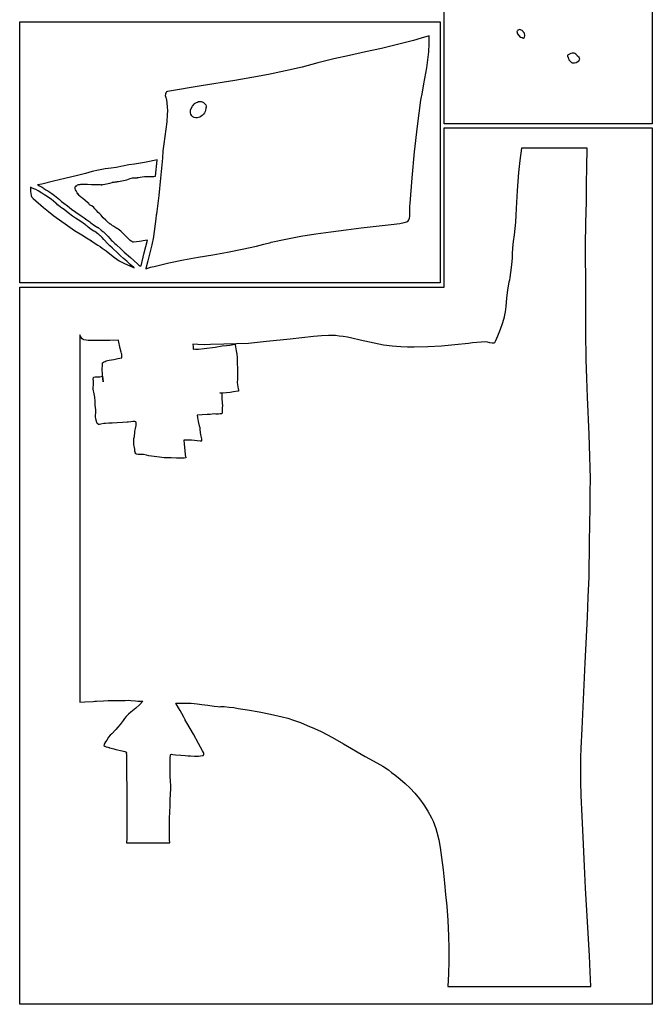
# Model space of a CAD drawing. Extents: x 2 to 598, y 382 to 3498.
# Drawn here: x 2 to 598, y 1202 to 2130 of the extents above; entities that cross this region are included whole.
import ezdxf

# ---------------------------------------------------------------- set-up
doc = ezdxf.new("R2010")
doc.units = 0

msp = doc.modelspace()

# ---------------------------------------------------------------- linework, layer by layer
at = {"layer": 'Calque 1'}
for p, q in [((402, 2031.98), (402, 2177.98)), ((598, 2177.98), (598, 2031.98)), ((1.99988, 2128), (398, 2128)), ((1.99988, 1882), (1.99988, 2128)), ((398, 2128), (398, 2031.98)), ((470.28845, 2118.9632), (470.285, 2118.96)), ((470.285, 2118.96), (471.1542, 2116.7239)), ((470.891, 2119.48), (470.28845, 2118.9632)), ((470.8915, 2119.477), (470.891, 2119.48)), ((471.45943, 2120.2025), (470.8915, 2119.477)), ((471.1542, 2116.7239), (473.51581, 2113.5696)), ((471.49663, 2120.2395), (471.45943, 2120.2025)), ((472.17049, 2120.3749), (471.49663, 2120.2395)), ((473.07948, 2120.6095), (472.17049, 2120.3749)), ((473.08, 2120.61), (473.07948, 2120.6095)), ((473.0807, 2120.6099), (473.08, 2120.61)), ((474.44341, 2120.1598), (473.0807, 2120.6099)), ((475.3679, 2119.9092), (474.44341, 2120.1598)), ((475.48004, 2119.8422), (475.3679, 2119.9092)), ((475.97303, 2119.111), (475.48004, 2119.8422)), ((476.36164, 2118.6624), (475.97303, 2119.111)), ((476.56007, 2118.4397), (476.36164, 2118.6624)), ((476.59467, 2118.3837), (476.56007, 2118.4397)), ((476.68097, 2118.2586), (476.59467, 2118.3837)), ((477.51967, 2117.3367), (476.68097, 2118.2586)), ((477.98631, 2114.909), (477.51967, 2117.3367)), ((372.943076, 2110.419043), (357.994609, 2106.486094)), ((380.370892, 2112.577419), (372.943076, 2110.419043)), ((387.76, 2114.89), (380.370892, 2112.577419)), ((387.447109, 2099.756563), (387.861475, 2107.323633)), ((387.761, 2114.89), (387.76, 2114.89)), ((387.861475, 2107.323633), (387.761, 2114.89)), ((387.761, 2114.89), (387.761, 2114.89)), ((473.51581, 2113.5696), (473.99486, 2113.4084)), ((473.99486, 2113.4084), (475.27075, 2113.0596)), ((475.27075, 2113.0596), (476.3482, 2112.7299)), ((476.3482, 2112.7299), (476.64172, 2112.6619)), ((476.64172, 2112.6619), (477.04842, 2112.7489)), ((477.04842, 2112.7489), (477.2944, 2113.0476)), ((477.2944, 2113.0476), (477.6675, 2113.4832)), ((477.6675, 2113.4832), (477.6778, 2113.6248)), ((477.6778, 2113.6248), (477.98631, 2114.909)), ((327.889375, 2099.60375), (312.825771, 2096.339121)), ((342.961182, 2102.933535), (327.889375, 2099.60375)), ((357.994609, 2106.486094), (342.961182, 2102.933535)), ((386.623221, 2092.184336), (387.447109, 2099.756563)), ((521.2161, 2098.1686), (518.1553, 2096.5124)), ((521.38405, 2098.1936), (521.2161, 2098.1686)), ((522.50749, 2098.3244), (521.38405, 2098.1936)), ((523.68417, 2098.4334), (522.50749, 2098.3244)), ((524.0366, 2098.4584), (523.68417, 2098.4334)), ((524.03708, 2098.4655), (524.0366, 2098.4584)), ((524.43499, 2098.3975), (524.03708, 2098.4655)), ((524.87269, 2098.2642), (524.43499, 2098.3975)), ((525.966542, 2097.592338), (524.87269, 2098.2642)), ((526.72012, 2096.9552), (525.966542, 2097.592338)), ((282.909502, 2089.374863), (268.15, 2085.36)), ((297.816953, 2092.982031), (282.909502, 2089.374863)), ((312.825771, 2096.339121), (297.816953, 2092.982031)), ((385.495125, 2084.6025), (386.623221, 2092.184336)), ((518.1553, 2096.5124), (518.15479, 2096.5118)), ((518.15479, 2096.5118), (518.19349, 2095.4292)), ((518.19349, 2095.4292), (518.22189, 2095.3932)), ((518.22189, 2095.3932), (518.223, 2095.4)), ((518.223, 2095.4), (518.57824, 2094.559475)), ((518.57824, 2094.559475), (518.69378, 2093.9726)), ((518.69378, 2093.9726), (518.987417, 2093.507738)), ((518.987417, 2093.507738), (519.24723, 2092.7629)), ((519.24723, 2092.7629), (519.35007, 2092.3221)), ((519.35007, 2092.3221), (520.34329, 2091.2426)), ((520.34329, 2091.2426), (520.63888, 2090.8478)), ((520.63888, 2090.8478), (521.20215, 2090.3708)), ((521.20215, 2090.3708), (521.878375, 2089.719875)), ((521.878375, 2089.719875), (521.98505, 2089.5491)), ((521.98505, 2089.5491), (522.63772, 2089.3461)), ((522.63772, 2089.3461), (524.70426, 2089.4141)), ((524.70426, 2089.4141), (525.91091, 2089.535)), ((525.91091, 2089.535), (526.00391, 2089.558)), ((526.00391, 2089.558), (526.34498, 2089.7849)), ((526.34498, 2089.7849), (528.90555, 2091.3574)), ((526.912855, 2096.538713), (526.72012, 2096.9552)), ((527.07049, 2096.3785), (526.912855, 2096.538713)), ((527.58157, 2095.748), (527.07049, 2096.3785)), ((528.95874, 2094.3398), (527.58157, 2095.748)), ((528.90555, 2091.3574), (528.98255, 2091.4602)), ((529.44657, 2093.3063), (528.95874, 2094.3398)), ((528.98255, 2091.4602), (528.99285, 2091.4982)), ((528.99285, 2091.4982), (529.38714, 2092.356)), ((529.38714, 2092.356), (529.71528, 2092.9218)), ((529.71528, 2092.9218), (529.44657, 2093.3063)), ((252.303232, 2081.693086), (236.492297, 2078.419063)), ((268.043, 2085.34), (252.303232, 2081.693086)), ((268.15, 2085.36), (268.043, 2085.34)), ((382.747578, 2069.392188), (385.495125, 2084.6025)), ((204.728125, 2072.685), (172.892891, 2067.528438)), ((220.627994, 2075.441758), (204.728125, 2072.685)), ((236.492297, 2078.419063), (220.627994, 2075.441758)), ((139.509, 2060.57375), (139.268, 2059.71)), ((139.88725, 2061.295), (139.509, 2060.57375)), ((140.421125, 2061.88125), (139.88725, 2061.295)), ((141.129, 2062.34), (140.421125, 2061.88125)), ((172.892891, 2067.528438), (141.129, 2062.34)), ((380.047, 2054.09), (381.33876, 2061.754805)), ((381.33876, 2061.754805), (382.747578, 2069.392188)), ((139.268, 2059.71), (139.175672, 2058.670625)), ((139.175672, 2058.670625), (139.266625, 2057.5825)), ((139.266625, 2057.5825), (139.523516, 2056.520625)), ((139.523516, 2056.520625), (139.929, 2055.56)), ((139.929, 2055.56), (140.159, 2054.9)), ((140.159, 2054.9), (140.686517, 2051.320779)), ((140.686517, 2051.320779), (140.999211, 2047.760293)), ((166.70425, 2050.87875), (167.263, 2051.24)), ((167.263, 2051.24), (168.51025, 2051.94875)), ((168.51025, 2051.94875), (169.426375, 2052.377656)), ((169.426375, 2052.377656), (170.581, 2052.74)), ((170.581, 2052.74), (171.605, 2052.87)), ((171.605, 2052.87), (172.903625, 2052.74125)), ((171.605, 2052.87), (171.605, 2052.87)), ((172.903625, 2052.74125), (173.915, 2052.44)), ((173.915, 2052.44), (175.2425, 2051.85)), ((175.2425, 2051.85), (175.921719, 2051.37125)), ((175.921719, 2051.37125), (176.564, 2050.72)), ((378.283896, 2041.943184), (380.047, 2054.08)), ((380.047, 2054.08), (380.047, 2054.09)), ((140.999211, 2047.760293), (141.121675, 2044.218059)), ((141.121675, 2044.218059), (141.0785, 2040.693594)), ((162.886, 2043.56), (162.974875, 2044.69625)), ((162.914125, 2042.32625), (162.886, 2043.56)), ((163.261, 2040.83), (162.914125, 2042.32625)), ((162.974875, 2044.69625), (163.465, 2046.14)), ((163.465, 2046.14), (164.897875, 2048.43375)), ((164.897875, 2048.43375), (166.27, 2050.39)), ((166.27, 2050.39), (166.70425, 2050.87875)), ((175.963203, 2042.112188), (175.099875, 2040.8675)), ((176.662, 2043.49), (175.963203, 2042.112188)), ((176.564, 2050.72), (177.231547, 2049.630781)), ((177.150375, 2044.8375), (176.662, 2043.49)), ((177.509, 2046.53), (177.150375, 2044.8375)), ((177.231547, 2049.630781), (177.537875, 2048.54625)), ((177.593516, 2047.501094), (177.509, 2046.53)), ((177.537875, 2048.54625), (177.593516, 2047.501094)), ((376.702047, 2029.789844), (378.283896, 2041.943184)), ((140.593602, 2033.696035), (139.74125, 2026.76375)), ((141.0785, 2040.693594), (140.593602, 2033.696035)), ((164.04775, 2039.507187), (163.261, 2040.83)), ((165.17275, 2038.5125), (164.04775, 2039.507187)), ((166.490875, 2037.851562), (165.17275, 2038.5125)), ((167.857, 2037.53), (166.490875, 2037.851562)), ((169.182547, 2037.499688), (167.857, 2037.53)), ((170.461125, 2037.6925), (169.182547, 2037.499688)), ((171.673141, 2038.106563), (170.461125, 2037.6925)), ((172.799, 2038.74), (171.673141, 2038.106563)), ((174.051859, 2039.746562), (172.799, 2038.74)), ((175.099875, 2040.8675), (174.051859, 2039.746562)), ((139.74125, 2026.76375), (137.721125, 2013.079531)), ((373.993375, 2005.44625), (376.702047, 2029.789844)), ((398, 2031.98), (398, 2027.98)), ((398, 2027.98), (398, 1882)), ((598, 2031.98), (402, 2031.98)), ((402, 2027.98), (598, 2027.98)), ((402, 1878), (402, 2027.98)), ((598, 2027.98), (598, 1201.98)), ((136.94682, 2006.319863), (136.592, 1999.61)), ((137.721125, 2013.079531), (136.94682, 2006.319863)), ((371.743516, 1981.074531), (373.993375, 2005.44625)), ((474.673, 2008.81), (473.210025, 1997.396812)), ((536.74199, 2008.8099), (474.673, 2008.81)), ((536.32179, 1991.0063), (536.74199, 2008.8099)), ((119.423, 1995.55), (110.295, 1993.93)), ((124.212, 1996.35), (119.423, 1995.55)), ((128.647, 1997.38), (124.212, 1996.35)), ((131.456, 1997.85), (128.647, 1997.38)), ((129.964, 1982.61), (131.429, 1997.56)), ((131.429, 1997.56), (131.456, 1997.85)), ((131.456, 1997.85), (131.456, 1997.85)), ((131.456, 1997.85), (131.456, 1997.85)), ((131.456, 1997.85), (131.456, 1997.85)), ((131.456, 1997.85), (131.456, 1997.85)), ((131.456, 1997.85), (131.456, 1997.85)), ((136.584, 1999.44), (134.75, 1980.5)), ((136.592, 1999.61), (136.584, 1999.44)), ((473.210025, 1997.396812), (471.9626, 1985.9597)), ((70.156287, 1986.7825), (64.0364, 1985.11)), ((76.2041, 1988.23), (70.156287, 1986.7825)), ((82.5531, 1989.3), (76.2041, 1988.23)), ((88.048825, 1989.96875), (82.5531, 1989.3)), ((93.0155, 1990.72), (88.048825, 1989.96875)), ((98.978625, 1991.93125), (93.0155, 1990.72)), ((104.803, 1993.09), (98.978625, 1991.93125)), ((110.295, 1993.93), (104.803, 1993.09)), ((536.147203, 1975.197325), (536.32179, 1991.0063)), ((33.735588, 1977.65625), (22.9102, 1975.09)), ((44.3926, 1980.35), (33.735588, 1977.65625)), ((56.6002, 1983.13), (44.3926, 1980.35)), ((64.0364, 1985.11), (56.6002, 1983.13)), ((89.069, 1976.66), (89.2845, 1976.72)), ((89.2845, 1976.72), (90.8813, 1976.97)), ((90.8813, 1976.97), (91.9561, 1977.18)), ((91.9561, 1977.18), (93.4108, 1977.25)), ((93.4108, 1977.25), (94.2635, 1977.42)), ((94.2635, 1977.42), (94.2909, 1977.43)), ((94.2909, 1977.43), (95.1792, 1977.6)), ((95.1792, 1977.6), (101.356, 1978.62)), ((101.356, 1978.62), (102.779328, 1979.050937)), ((102.779328, 1979.050937), (104.364375, 1979.675)), ((104.364375, 1979.675), (106.203484, 1980.321562)), ((106.203484, 1980.321562), (108.389, 1980.82)), ((108.389, 1980.82), (110.947375, 1981)), ((110.947375, 1981), (112.668, 1981.06)), ((112.667031, 1981.067344), (112.967, 1981.13375)), ((112.668, 1981.06), (112.667031, 1981.067344)), ((112.967, 1981.13375), (113.929, 1981.35)), ((113.929, 1981.35), (115.39, 1981.69)), ((115.39, 1981.69), (117.341625, 1982.0225)), ((117.341625, 1982.0225), (119.471, 1982.22)), ((119.471, 1982.22), (122.176375, 1982.18625)), ((122.176375, 1982.18625), (124.545, 1982.1)), ((124.545, 1982.1), (127.273, 1982.24)), ((127.273, 1982.24), (128.384, 1982.3)), ((128.384, 1982.3), (129.964, 1982.61)), ((134.75, 1980.49), (132.958, 1964.44)), ((134.75, 1980.5), (134.75, 1980.49)), ((369.775, 1956.7), (371.743516, 1981.074531)), ((471.9626, 1985.9597), (470.695538, 1969.034962)), ((12.1093, 1972.03), (12.315762, 1968.175)), ((12.1279, 1972.01), (12.1093, 1972.03)), ((12.1093, 1972.03), (12.1093, 1972.03)), ((12.6757, 1971.73), (12.1279, 1972.01)), ((12.315762, 1968.175), (12.7512, 1964.2)), ((13.0183, 1971.64), (12.6757, 1971.73)), ((13.8395, 1971.2), (13.0183, 1971.64)), ((16.2062, 1970.33), (13.8395, 1971.2)), ((17.0718, 1970.01), (16.2062, 1970.33)), ((19.3585, 1968.71), (17.0718, 1970.01)), ((22.9102, 1975.09), (18.7952, 1974.36)), ((18.7952, 1974.36), (19.0304, 1974.27)), ((19.0304, 1974.27), (19.1864, 1974.21)), ((19.1864, 1974.21), (20.75315, 1973.39875)), ((20.9042, 1967.85), (19.3585, 1968.71)), ((20.75315, 1973.39875), (22.0028, 1972.64)), ((21.3217, 1967.44), (20.9042, 1967.85)), ((22.7743, 1966.5), (21.3217, 1967.44)), ((22.0028, 1972.64), (23.1407, 1972)), ((23.1407, 1972), (24.0228, 1971.61)), ((24.0228, 1971.61), (24.3944, 1971.32)), ((24.3944, 1971.32), (24.815, 1970.86)), ((24.815, 1970.86), (24.8316, 1970.81)), ((24.8316, 1970.81), (26.633, 1969.73)), ((26.633, 1969.73), (28.5001, 1968.54)), ((28.5001, 1968.54), (29.5026, 1967.96)), ((29.5026, 1967.96), (32.1867, 1966.24)), ((54.114762, 1971.81875), (54.2623, 1972.12)), ((54.1977, 1970.85), (54.114762, 1971.81875)), ((54.603275, 1969.576094), (54.1977, 1970.85)), ((54.2623, 1972.12), (54.375, 1972.38)), ((54.375, 1972.38), (54.4794, 1972.57)), ((54.4794, 1972.57), (54.5879, 1972.74)), ((54.5879, 1972.74), (54.6768, 1972.86)), ((55.098025, 1968.54125), (54.603275, 1969.576094)), ((54.6768, 1972.86), (54.731, 1972.94)), ((54.723638, 1972.95875), (55.0039, 1973.24)), ((54.731, 1972.94), (54.723638, 1972.95875)), ((55.0039, 1973.24), (55.7381, 1973.844062)), ((56.2622, 1966.72), (55.098025, 1968.54125)), ((55.7381, 1973.844062), (56.568975, 1974.315)), ((56.568975, 1974.315), (57.533012, 1974.620937)), ((57.533012, 1974.620937), (58.6667, 1974.73)), ((58.6667, 1974.73), (58.8429, 1974.73)), ((58.8429, 1974.73), (59.0879, 1974.8)), ((59.0879, 1974.8), (59.6418, 1974.85)), ((59.6418, 1974.85), (60.0857, 1974.85)), ((60.0857, 1974.85), (64.4111, 1974.83)), ((64.4111, 1974.83), (65.689, 1974.87)), ((65.689, 1974.87), (65.8818, 1974.87)), ((65.8818, 1974.87), (69.5544, 1974.6)), ((69.5544, 1974.6), (69.7012, 1974.61)), ((69.7012, 1974.61), (70.6624, 1974.72)), ((70.6624, 1974.72), (73.4637, 1974.8)), ((73.4637, 1974.8), (77.7363, 1974.59)), ((77.7363, 1974.59), (78.7652, 1974.4)), ((78.7652, 1974.4), (78.9533, 1974.41)), ((78.897275, 1974.4325), (79.4846, 1974.5)), ((78.9533, 1974.41), (78.897275, 1974.4325)), ((79.4846, 1974.5), (80.1682, 1974.54)), ((80.1682, 1974.54), (80.655, 1974.67)), ((80.1682, 1974.54), (80.2447, 1974.53)), ((80.2447, 1974.53), (80.1682, 1974.54)), ((80.1682, 1974.54), (80.1682, 1974.54)), ((80.655, 1974.67), (83.6342, 1975.41)), ((83.6342, 1975.41), (86.8335, 1976.01)), ((86.8335, 1976.01), (89.069, 1976.66)), ((470.695538, 1969.034962), (469.7803, 1952.0863)), ((535.90999, 1958.4879), (536.147203, 1975.197325)), ((12.7512, 1964.2), (12.979602, 1963.505469)), ((12.979602, 1963.505469), (13.376462, 1962.82125)), ((13.376462, 1962.82125), (14.5898, 1961.6)), ((14.5898, 1961.6), (14.7433, 1961.48)), ((14.7433, 1961.48), (24.35805, 1953.125)), ((23.8683, 1965.88), (22.7743, 1966.5)), ((24.9194, 1965.21), (23.8683, 1965.88)), ((24.9328, 1965.19), (24.9194, 1965.21)), ((25.280875, 1964.91125), (24.9328, 1965.19)), ((25.2811, 1964.94), (25.280875, 1964.91125)), ((25.5793, 1964.76), (25.2811, 1964.94)), ((25.9369, 1964.56), (25.5793, 1964.76)), ((25.9436, 1964.56), (25.9369, 1964.56)), ((25.9886, 1964.54), (25.9436, 1964.56)), ((26.8619, 1964.03), (25.9886, 1964.54)), ((29.2411, 1962.51), (26.8619, 1964.03)), ((31.5433, 1960.82), (29.2411, 1962.51)), ((36.0133, 1957.12), (31.5433, 1960.82)), ((32.1867, 1966.24), (34.7307, 1964.38)), ((34.7307, 1964.38), (39.3914, 1960.51)), ((39.3914, 1960.51), (41.4776, 1958.67)), ((41.4776, 1958.67), (43.4681, 1957.04)), ((56.7257, 1965.97), (56.2622, 1966.72)), ((56.6343, 1966.41), (56.6286, 1966.29)), ((56.6286, 1966.29), (56.7257, 1965.97)), ((56.797, 1965.79), (56.6343, 1966.41)), ((57.0275, 1965.42), (56.797, 1965.79)), ((57.2384, 1965.18), (57.0275, 1965.42)), ((57.332475, 1965.085), (57.2384, 1965.18)), ((57.3293, 1965.09), (57.3097, 1965.11)), ((57.3097, 1965.11), (57.332475, 1965.085)), ((58.0822, 1964.25), (57.3293, 1965.09)), ((58.2858, 1963.9475), (58.0822, 1964.25)), ((58.9421, 1963.24), (58.2858, 1963.9475)), ((60.432375, 1962.1025), (58.9421, 1963.24)), ((61.6123, 1961.34), (60.432375, 1962.1025)), ((63.620812, 1959.69625), (61.6123, 1961.34)), ((65.8487, 1957.82), (63.620812, 1959.69625)), ((132.343, 1959.3), (131.099, 1949.12)), ((132.651, 1961.79), (132.343, 1959.3)), ((132.664, 1961.9), (132.651, 1961.79)), ((132.667, 1961.92), (132.664, 1961.9)), ((132.958, 1964.44), (132.667, 1961.92)), ((535.49714, 1938.261825), (535.90999, 1958.4879)), ((24.35805, 1953.125), (29.206356, 1949.09375)), ((29.206356, 1949.09375), (34.1891, 1945.28)), ((36.02, 1957.11), (36.0133, 1957.12)), ((36.5482, 1956.64), (36.02, 1957.11)), ((38.0814, 1955.28), (36.5482, 1956.64)), ((38.084, 1955.28), (38.0814, 1955.28)), ((40.4006, 1953.4), (38.084, 1955.28)), ((42.4481, 1951.96), (40.4006, 1953.4)), ((43.8392, 1950.98), (42.4481, 1951.96)), ((43.4681, 1957.04), (46.9615, 1954.59)), ((47.7103, 1947.94), (43.8392, 1950.98)), ((46.9615, 1954.59), (50.932825, 1951.47)), ((50.932825, 1951.47), (54.7987, 1948.5)), ((67.184, 1956.85), (65.8487, 1957.82)), ((67.389906, 1956.140469), (67.184, 1956.85)), ((67.809675, 1955.53875), (67.389906, 1956.140469)), ((68.404681, 1955.085156), (67.809675, 1955.53875)), ((69.1363, 1954.82), (68.404681, 1955.085156)), ((69.9714, 1954.69), (69.1363, 1954.82)), ((71.7093, 1953.01), (69.9714, 1954.69)), ((71.7104, 1953.01), (71.6318, 1953.11)), ((71.6318, 1953.11), (71.7093, 1953.01)), ((72.6824, 1951.82), (71.7104, 1953.01)), ((74.276612, 1950.06125), (72.6824, 1951.82)), ((75.9468, 1948.43), (74.276612, 1950.06125)), ((131.099, 1949.12), (131.06, 1948.82)), ((369.439375, 1951.56625), (369.469141, 1954.098906)), ((369.604, 1946.83), (369.439375, 1951.56625)), ((369.469141, 1954.098906), (369.775, 1956.7)), ((369.77, 1956.63), (369.806, 1956.89)), ((369.775, 1956.7), (369.77, 1956.63)), ((369.806, 1956.89), (369.775, 1956.7)), ((369.775, 1956.7), (369.775, 1956.7)), ((469.7803, 1952.0863), (469.5371, 1945.657912)), ((34.1891, 1945.28), (34.1938, 1945.28)), ((34.1938, 1945.28), (46.9971, 1935.97)), ((51.772, 1944.83), (47.7103, 1947.94)), ((51.7741, 1944.83), (51.772, 1944.83)), ((54.4804, 1942.99), (51.7741, 1944.83)), ((57.1764, 1941.28), (54.4804, 1942.99)), ((54.7987, 1948.5), (59.9596, 1945.12)), ((61.388, 1938.47), (57.1764, 1941.28)), ((59.9596, 1945.12), (62.669, 1943.37)), ((62.669, 1943.37), (65.3614, 1941.47)), ((65.3614, 1941.47), (67.984375, 1939.41125)), ((77.552413, 1947), (75.9468, 1948.43)), ((78.8014, 1945.78), (77.552413, 1947)), ((79.439212, 1944.78875), (78.8014, 1945.78)), ((80.7434, 1943.22), (79.439212, 1944.78875)), ((83.1918, 1941.15), (80.7434, 1943.22)), ((83.397, 1940.96), (83.1918, 1941.15)), ((83.5939, 1940.75), (83.397, 1940.96)), ((84.6439, 1939.55), (83.5939, 1940.75)), ((130.239, 1942.34), (128.066, 1925.75)), ((130.707, 1946.02), (130.239, 1942.34)), ((130.831, 1946.27), (130.707, 1946.02)), ((130.958, 1946.84), (130.831, 1946.27)), ((131.06, 1948.82), (130.863, 1947.26)), ((130.863, 1947.26), (130.958, 1946.84)), ((364.100469, 1938.799375), (367.777, 1939.84)), ((367.777, 1939.84), (368.696687, 1941.35125)), ((368.696687, 1941.35125), (369.256, 1943.005)), ((369.256, 1943.005), (369.532562, 1944.82375)), ((369.532562, 1944.82375), (369.604, 1946.83)), ((469.5371, 1945.657912), (469.2129, 1939.2344)), ((46.9971, 1935.97), (47.0028, 1935.97)), ((47.0028, 1935.97), (53.65055, 1931.35)), ((53.65055, 1931.35), (60.4831, 1927.09)), ((62.2391, 1937.87), (61.388, 1938.47)), ((63.563, 1936.83), (62.2391, 1937.87)), ((64.5842, 1936.04), (63.563, 1936.83)), ((64.5862, 1936.04), (64.5842, 1936.04)), ((65.4379, 1935.27), (64.5862, 1936.04)), ((65.4399, 1935.27), (65.4379, 1935.27)), ((66.5908, 1934.35), (65.4399, 1935.27)), ((69.4666, 1932.36), (66.5908, 1934.35)), ((67.984375, 1939.41125), (68.9095, 1938.59)), ((68.9095, 1938.59), (72.3816, 1936.11)), ((71.9956, 1930.78), (69.4666, 1932.36)), ((72.8472, 1930.25), (71.9956, 1930.78)), ((72.3816, 1936.11), (72.5227, 1936.02)), ((72.5227, 1936.02), (75.7148, 1934.02)), ((75.7148, 1934.02), (75.7809, 1933.98)), ((75.7809, 1933.98), (78.7606, 1931.7)), ((78.7606, 1931.7), (80.4649, 1930.35)), ((80.4649, 1930.35), (81.0441, 1929.9)), ((85.276862, 1938.97625), (84.6439, 1939.55)), ((85.7545, 1938.65), (85.276862, 1938.97625)), ((86.252387, 1938.29625), (85.7545, 1938.65)), ((86.384233, 1938.204219), (86.252387, 1938.29625)), ((86.6753, 1937.97), (86.3353, 1938.25)), ((86.3353, 1938.25), (86.384233, 1938.204219)), ((86.7234, 1937.9), (86.6753, 1937.97)), ((86.9322, 1937.69), (86.7234, 1937.9)), ((87.3445, 1937.38), (86.9322, 1937.69)), ((87.5497, 1937.26), (87.3445, 1937.38)), ((87.7399, 1937.14), (87.5497, 1937.26)), ((88.1734, 1936.86), (87.7399, 1937.14)), ((88.7331, 1936.46), (88.1734, 1936.86)), ((89.435762, 1935.66625), (88.7331, 1936.46)), ((90.4343, 1935.24), (89.435762, 1935.66625)), ((90.6482, 1935.09), (90.4343, 1935.24)), ((93.5225, 1933.35), (90.6482, 1935.09)), ((93.9152, 1933.11), (93.5225, 1933.35)), ((93.9152, 1933.11), (93.8196, 1933.2)), ((93.8196, 1933.2), (93.9152, 1933.11)), ((94.6149, 1932.53), (93.9152, 1933.11)), ((93.9152, 1933.11), (93.9152, 1933.11)), ((97.3191, 1930.53), (94.6149, 1932.53)), ((98.7842, 1929.23), (97.3191, 1930.53)), ((295.2525, 1930.19875), (309.45384, 1932.010879)), ((309.45384, 1932.010879), (323.664344, 1933.681094)), ((323.664344, 1933.681094), (352.052, 1936.87)), ((352.052, 1936.87), (360.20775, 1938.04)), ((360.20775, 1938.04), (364.100469, 1938.799375)), ((468.607603, 1933.167256), (467.811375, 1927.117175)), ((469.2129, 1939.2344), (468.607603, 1933.167256)), ((535.14519, 1917.324), (535.49714, 1938.261825)), ((60.4831, 1927.09), (60.4976, 1927.08)), ((60.4976, 1927.08), (65.022075, 1924.38125)), ((65.022075, 1924.38125), (69.5074, 1921.45)), ((69.5074, 1921.45), (69.4774, 1921.47)), ((69.4774, 1921.47), (75.5763, 1917.58)), ((75.567, 1928.15), (72.8472, 1930.25)), ((76.4816, 1927.43), (75.567, 1928.15)), ((77.2521, 1926.82), (76.4816, 1927.43)), ((77.2547, 1926.82), (77.2521, 1926.82)), ((77.8154, 1926.38), (77.2547, 1926.82)), ((78.021363, 1926.21), (77.8154, 1926.38)), ((77.9792, 1926.25), (77.9766, 1926.25)), ((77.9766, 1926.25), (78.021363, 1926.21)), ((79.716194, 1924.559531), (77.9792, 1926.25)), ((81.3966, 1922.70875), (79.716194, 1924.559531)), ((81.0441, 1929.9), (81.3924, 1929.61)), ((81.3924, 1929.61), (83.425712, 1927.65125)), ((84.9871, 1918.77), (81.3966, 1922.70875)), ((83.425712, 1927.65125), (85.2398, 1925.67)), ((85.2398, 1925.67), (88.6323, 1921.91)), ((88.6323, 1921.91), (89.5067, 1921.14)), ((89.5067, 1921.14), (90.4999, 1920.27)), ((100.083, 1927.83), (98.7842, 1929.23)), ((100.722, 1927.3), (100.083, 1927.83)), ((100.722, 1927.3), (100.727, 1927.31)), ((100.727, 1927.31), (100.722, 1927.3)), ((101.012, 1926.94), (100.722, 1927.3)), ((100.722, 1927.3), (100.722, 1927.3)), ((101.136, 1926.81), (101.012, 1926.94)), ((101.836, 1926.08), (101.136, 1926.81)), ((103.681, 1924.41), (101.836, 1926.08)), ((104.267, 1923.64125), (103.681, 1924.41)), ((105.456, 1922.4), (104.267, 1923.64125)), ((106.014, 1922.02), (105.456, 1922.4)), ((106.99, 1921.22), (106.014, 1922.02)), ((107.692125, 1920.7875), (106.99, 1921.22)), ((120.056, 1921.89), (114.965625, 1920.91)), ((119.390375, 1910.22), (122.272, 1922.23)), ((122.272, 1922.23), (120.056, 1921.89)), ((128.011, 1925.46), (126.415047, 1917.84125)), ((128.051, 1925.65), (128.011, 1925.46)), ((128.066, 1925.75), (128.051, 1925.65)), ((238.843, 1920.16), (252.855574, 1923.225332)), ((252.855574, 1923.225332), (266.938156, 1925.874531)), ((266.938156, 1925.874531), (281.075535, 1928.176152)), ((281.075535, 1928.176152), (295.2525, 1930.19875)), ((467.006634, 1921.067281), (466.3758, 1915.0007)), ((467.811375, 1927.117175), (467.006634, 1921.067281)), ((75.5763, 1917.58), (75.5938, 1917.57)), ((75.5938, 1917.57), (77.762963, 1916.1225)), ((77.762963, 1916.1225), (79.8344, 1914.54)), ((79.8344, 1914.54), (83.3515, 1912.01875)), ((83.3515, 1912.01875), (87.0159, 1909.22)), ((84.9891, 1918.77), (84.9871, 1918.77)), ((85.0026, 1918.76), (84.9891, 1918.77)), ((86.9797, 1917), (85.0026, 1918.76)), ((87.0055, 1916.98), (86.9797, 1917)), ((89.1336, 1914.94), (87.0055, 1916.98)), ((89.2266, 1914.85), (89.1336, 1914.94)), ((89.7403, 1914.37), (89.2266, 1914.85)), ((93.8522, 1910.47), (89.7403, 1914.37)), ((90.4999, 1920.27), (91.6611, 1919.15)), ((91.6611, 1919.15), (92.7742, 1918.09)), ((92.7742, 1918.09), (97.4426, 1913.66)), ((97.4426, 1913.66), (100.365, 1910.74)), ((107.81, 1920.79), (107.692125, 1920.7875)), ((108.625, 1920.47), (107.81, 1920.79)), ((109.183, 1920.41), (108.625, 1920.47)), ((112.140641, 1920.509063), (109.183, 1920.41)), ((114.965625, 1920.91), (112.140641, 1920.509063)), ((126.415047, 1917.84125), (124.550875, 1910.305)), ((197.858932, 1910.950176), (211.610359, 1913.607344)), ((211.610359, 1913.607344), (225.245701, 1916.614902)), ((225.245701, 1916.614902), (232.007978, 1918.299187)), ((232.007978, 1918.299187), (238.727, 1920.13)), ((238.727, 1920.13), (238.843, 1920.16)), ((466.3758, 1915.0007), (465.960794, 1908.853508)), ((535.23319, 1874.7829), (535.14519, 1917.324)), ((87.0159, 1909.22), (91.361037, 1905.76)), ((91.361037, 1905.76), (93.548733, 1904.205312)), ((93.548733, 1904.205312), (95.7973, 1902.84)), ((93.8542, 1910.47), (93.8522, 1910.47)), ((96.8726, 1907.46), (93.8542, 1910.47)), ((95.7973, 1902.84), (95.8174, 1902.83)), ((95.8174, 1902.83), (100.639162, 1900.3325)), ((99.9071, 1904.81), (96.8726, 1907.46)), ((102.874, 1902.32), (99.9071, 1904.81)), ((100.365, 1910.74), (106.249, 1905.71)), ((106.249, 1905.71), (112.953, 1899.77)), ((116.418, 1898.12), (119.390375, 1910.22)), ((122.639266, 1902.85875), (120.901, 1895.51)), ((124.550875, 1910.305), (122.639266, 1902.85875)), ((142.451502, 1900.682441), (156.287703, 1903.509531)), ((156.287703, 1903.509531), (170.159646, 1906.058418)), ((170.159646, 1906.058418), (184.029375, 1908.48625)), ((184.029375, 1908.48625), (197.858932, 1910.950176)), ((465.81935, 1905.486762), (465.596231, 1902.202461)), ((465.960794, 1908.853508), (465.81935, 1905.486762)), ((100.639162, 1900.3325), (105.656, 1897.94)), ((102.877, 1902.32), (102.874, 1902.32)), ((106.188, 1899.35), (102.877, 1902.32)), ((105.656, 1897.94), (105.662, 1897.94)), ((105.662, 1897.94), (109.853, 1896.17)), ((109.657, 1896.32), (106.188, 1899.35)), ((109.853, 1896.17), (109.657, 1896.32)), ((112.953, 1899.77), (112.996766, 1899.740156)), ((112.996766, 1899.740156), (113.330125, 1899.47875)), ((113.330125, 1899.47875), (114.368, 1898.67)), ((114.368, 1898.67), (115.157, 1898.09)), ((115.157, 1898.09), (116.418, 1898.12)), ((120.813, 1895.11), (122.576, 1895.68)), ((120.901, 1895.5), (120.813, 1895.11)), ((120.901, 1895.51), (120.901, 1895.5)), ((122.576, 1895.68), (125.314875, 1896.73375)), ((125.314875, 1896.73375), (126.915828, 1897.174844)), ((126.915828, 1897.174844), (128.689, 1897.42)), ((128.689, 1897.42), (142.451502, 1900.682441)), ((464.9362, 1896.3026), (463.757531, 1887.016917)), ((465.596231, 1902.202461), (464.9362, 1896.3026)), ((463.316225, 1884.412262), (462.866481, 1882.555677)), ((463.757531, 1887.016917), (463.316225, 1884.412262)), ((398, 1882), (1.99988, 1882)), ((1.99988, 1201.98), (1.99988, 1878)), ((1.99988, 1878), (402, 1878)), ((461.6625, 1875.5142), (460.633412, 1867.65045)), ((462.866481, 1882.555677), (461.6625, 1875.5142)), ((535.222003, 1855.060575), (535.23319, 1874.7829)), ((460.633412, 1867.65045), (459.8729, 1859.7198)), ((459.8729, 1859.7198), (459.3933, 1854.7258)), ((458.310737, 1849.523588), (456.8183, 1844.39)), ((458.889045, 1851.919977), (458.310737, 1849.523588)), ((459.3933, 1854.7258), (458.889045, 1851.919977)), ((535.29219, 1835.3393), (535.222003, 1855.060575)), ((454.73605, 1837.95365), (452.2362, 1831.6538)), ((456.8183, 1844.39), (454.73605, 1837.95365)), ((58.5495, 1832.8733), (58.5485, 1486.8493)), ((59.575862, 1831.18255), (58.5495, 1832.8733)), ((60.9773, 1829.1366), (59.575862, 1831.18255)), ((61.689811, 1828.624024), (60.9773, 1829.1366)), ((62.549539, 1828.253305), (61.689811, 1828.624024)), ((64.535862, 1827.844337), (62.549539, 1828.253305)), ((256.6867, 1828.982575), (234.4562, 1826.5439)), ((278.9289, 1831.3053), (256.6867, 1828.982575)), ((286.493644, 1831.985831), (278.9289, 1831.3053)), ((292.96845, 1832.3424), (286.493644, 1831.985831)), ((296.129599, 1832.341437), (292.96845, 1832.3424)), ((299.417231, 1832.190169), (296.129599, 1832.341437)), ((302.964335, 1831.865491), (299.417231, 1832.190169)), ((306.9039, 1831.3443), (302.964335, 1831.865491)), ((310.912286, 1830.631197), (306.9039, 1831.3443)), ((314.891712, 1829.763125), (310.912286, 1830.631197)), ((322.8337, 1827.9373), (314.891712, 1829.763125)), ((452.2362, 1831.6538), (450.228, 1827.1632)), ((535.82189, 1809.6603), (535.29219, 1835.3393)), ((66.586705, 1827.723502), (64.535862, 1827.844337)), ((68.3525, 1827.7046), (66.586705, 1827.723502)), ((76.6011, 1827.7046), (68.3525, 1827.7046)), ((80.89955, 1827.512462), (76.6011, 1827.7046)), ((86.77, 1827.5496), (80.89955, 1827.512462)), ((94.9054, 1827.8715), (86.77, 1827.5496)), ((94.9584, 1827.6664), (94.9054, 1827.8715)), ((96.6115, 1820.2172), (94.9584, 1827.6664)), ((97.705, 1816.6639), (96.6115, 1820.2172)), ((169.8647, 1823.8339), (165.1415, 1824.16)), ((165.1415, 1824.16), (165.4505, 1821.5271)), ((165.5275, 1820.1246), (165.442375, 1819.80785)), ((165.442375, 1819.80785), (165.4765, 1819.5634)), ((165.4505, 1821.5271), (165.5275, 1820.1246)), ((165.4765, 1819.5634), (165.821337, 1819.543925)), ((165.821337, 1819.543925), (166.1886, 1819.6254)), ((166.1886, 1819.6254), (167.4856, 1819.5634)), ((167.4856, 1819.5634), (169.022312, 1819.439787)), ((169.022312, 1819.439787), (170.563, 1819.4073)), ((176.493572, 1823.676209), (169.8647, 1823.8339)), ((170.563, 1819.4073), (175.8273, 1819.9685)), ((175.8273, 1819.9685), (186.0504, 1821.4026)), ((181.7647, 1823.708925), (176.493572, 1823.676209)), ((194.3919, 1824.1052), (181.7647, 1823.708925)), ((186.0504, 1821.4026), (192.7384, 1822.5555)), ((192.7384, 1822.5555), (196.7567, 1822.8986)), ((206.123087, 1824.4416), (194.3919, 1824.1052)), ((196.7567, 1822.8986), (199.972337, 1823.357375)), ((199.972337, 1823.357375), (203.1651, 1823.9585)), ((203.1651, 1823.9585), (204.15155, 1824.194175)), ((204.15155, 1824.194175), (204.678169, 1824.148091)), ((204.678169, 1824.148091), (205.0219, 1823.7709)), ((205.0219, 1823.7709), (205.4032, 1821.8077)), ((205.4032, 1821.8077), (206.0642, 1817.9423)), ((217.5668, 1824.9181), (206.123087, 1824.4416)), ((226.017125, 1825.668337), (217.5668, 1824.9181)), ((234.4562, 1826.5439), (226.017125, 1825.668337)), ((344.743, 1823.3696), (322.8337, 1827.9373)), ((352.930025, 1822.3031), (344.743, 1823.3696)), ((361.1523, 1821.5495), (352.930025, 1822.3031)), ((367.4329, 1821.317625), (361.1523, 1821.5495)), ((373.7216, 1821.3175), (367.4329, 1821.317625)), ((386.496917, 1821.628314), (373.7216, 1821.3175)), ((399.255462, 1822.404062), (386.496917, 1821.628314)), ((411.990852, 1823.52693), (399.255462, 1822.404062)), ((424.6967, 1824.8791), (411.990852, 1823.52693)), ((428.709225, 1825.409187), (424.6967, 1824.8791)), ((432.7273, 1825.8852), (428.709225, 1825.409187)), ((436.869587, 1826.18715), (432.7273, 1825.8852)), ((441.0193, 1826.2728), (436.869587, 1826.18715)), ((442.63153, 1826.033762), (441.0193, 1826.2728)), ((444.893512, 1825.559), (442.63153, 1826.033762)), ((447.149664, 1825.150837), (444.893512, 1825.559)), ((448.7444, 1825.1116), (447.149664, 1825.150837)), ((449.282156, 1825.446675), (448.7444, 1825.1116)), ((449.705275, 1826.035625), (449.282156, 1825.446675)), ((450.228, 1827.1632), (449.705275, 1826.035625)), ((86.2354, 1808.9962), (90.5586, 1809.8065)), ((90.5586, 1809.8065), (94.334112, 1810.5708)), ((94.334112, 1810.5708), (98.137, 1811.1464)), ((97.9592, 1815.4795), (97.705, 1816.6639)), ((98.199937, 1814.800212), (97.9592, 1815.4795)), ((98.137, 1811.1464), (98.295212, 1812.626012)), ((98.3659, 1814.1075), (98.199937, 1814.800212)), ((98.295212, 1812.626012), (98.3659, 1814.1075)), ((206.0642, 1817.9423), (206.49605, 1814.8346)), ((206.49605, 1814.8346), (206.8016, 1811.7086)), ((206.8016, 1811.7086), (206.8786, 1806.5347)), ((536.371228, 1791.965611), (535.82189, 1809.6603)), ((79.7758, 1800.7672), (79.9541, 1804.352)), ((79.9283, 1795.6244), (79.7758, 1800.7672)), ((79.9541, 1804.352), (79.958112, 1805.49385)), ((79.958112, 1805.49385), (80.1572, 1806.6273)), ((80.1572, 1806.6273), (80.82195, 1807.104962)), ((80.82195, 1807.104962), (81.5308, 1807.4066)), ((81.5308, 1807.4066), (82.4454, 1807.939612)), ((82.4454, 1807.939612), (83.387, 1808.404)), ((83.387, 1808.404), (84.801, 1808.754137)), ((84.801, 1808.754137), (86.2354, 1808.9962)), ((206.8786, 1806.5347), (206.97055, 1804.574775)), ((206.97055, 1804.574775), (207.1582, 1802.9189)), ((207.1582, 1802.9189), (207.342962, 1799.447037)), ((71.334187, 1791.330487), (71.4094, 1792.8504)), ((71.4344, 1789.7643), (71.334187, 1791.330487)), ((71.4094, 1792.8504), (71.969972, 1793.127827)), ((71.969972, 1793.127827), (72.968225, 1793.272212)), ((72.968225, 1793.272212), (74.6898, 1793.3491)), ((74.6898, 1793.3491), (77.5129, 1793.4736)), ((77.5129, 1793.4736), (80.0766, 1794.1366)), ((80.278187, 1792.120762), (79.9283, 1795.6244)), ((80.0766, 1794.1366), (80.7933, 1788.6424)), ((80.7933, 1788.6424), (80.278187, 1792.120762)), ((207.3364, 1795.9679), (207.050087, 1790.842212)), ((207.342962, 1799.447037), (207.3364, 1795.9679)), ((537.04619, 1774.275262), (536.371228, 1791.965611)), ((71.1491, 1783.659812), (71.3834, 1785.5568)), ((71.1803, 1781.7539), (71.1491, 1783.659812)), ((71.3834, 1785.5568), (71.5151, 1787.657737)), ((71.5151, 1787.657737), (71.4344, 1789.7643)), ((207.050087, 1790.842212), (206.998408, 1788.282083)), ((206.998408, 1788.282083), (207.1582, 1785.7133)), ((207.1582, 1785.7133), (207.8702, 1781.9729)), ((207.8702, 1781.9729), (208.073512, 1781.320425)), ((72.1466, 1777.3904), (71.1803, 1781.7539)), ((72.5533, 1775.8633), (72.1466, 1777.3904)), ((72.6805, 1774.0862), (72.5533, 1775.8633)), ((73.0618, 1770.4709), (72.6805, 1774.0862)), ((193.7661, 1778.143337), (190.6283, 1778.2016)), ((190.6283, 1778.2016), (192.4168, 1778.1686)), ((192.393987, 1774.868925), (192.3835, 1772.8092)), ((192.3835, 1772.8092), (192.7137, 1768.8818)), ((192.4848, 1776.9237), (192.393987, 1774.868925)), ((192.4168, 1778.1686), (192.4848, 1776.9237)), ((196.9096, 1778.2326), (193.7661, 1778.143337)), ((200.14955, 1778.622437), (196.9096, 1778.2326)), ((203.3691, 1779.1679), (200.14955, 1778.622437)), ((207.4381, 1779.8227), (203.3691, 1779.1679)), ((207.836275, 1779.858912), (207.4381, 1779.8227)), ((208.1755, 1780.0092), (207.836275, 1779.858912)), ((208.073512, 1781.320425), (208.1245, 1780.633)), ((208.1245, 1780.633), (208.202387, 1780.301187)), ((208.202387, 1780.301187), (208.1755, 1780.0092)), ((538.46879, 1738.9023), (537.04619, 1774.275262)), ((73.084437, 1768.507987), (73.0618, 1770.4709)), ((73.0878, 1766.5435), (73.084437, 1768.507987)), ((73.416787, 1764.476762), (73.0878, 1766.5435)), ((73.8252, 1762.429), (73.416787, 1764.476762)), ((192.6884, 1764.5493), (192.61865, 1762.895537)), ((192.9427, 1766.1393), (192.6884, 1764.5493)), ((192.7137, 1768.8818), (192.9427, 1766.1393)), ((73.3417, 1756.5069), (73.7231, 1759.686)), ((73.506112, 1755.269112), (73.3417, 1756.5069)), ((73.8755, 1754.0755), (73.506112, 1755.269112)), ((73.7231, 1759.686), (73.8502, 1760.6524)), ((73.8502, 1760.6524), (73.8252, 1762.429)), ((74.1809, 1752.642), (73.8755, 1754.0755)), ((178.5485, 1757.8474), (169.255, 1757.2888)), ((169.255, 1757.2888), (169.3935, 1755.0734)), ((169.3935, 1755.0734), (169.717477, 1753.097075)), ((181.2951, 1757.8794), (178.5485, 1757.8474)), ((183.444475, 1758.143675), (181.2951, 1757.8794)), ((185.5931, 1758.3781), (183.444475, 1758.143675)), ((186.678887, 1758.2981), (185.5931, 1758.3781)), ((187.7547, 1758.129), (186.678887, 1758.2981)), ((189.309187, 1758.186725), (187.7547, 1758.129)), ((190.8573, 1758.409), (189.309187, 1758.186725)), ((191.553825, 1758.4332), (190.8573, 1758.409)), ((192.2304, 1758.5651), (191.553825, 1758.4332)), ((192.4087, 1758.7522), (192.2304, 1758.5651)), ((192.750825, 1759.065875), (192.4087, 1758.7522)), ((192.61865, 1762.895537), (192.7394, 1761.2456)), ((192.7394, 1761.2456), (192.791975, 1760.484213)), ((192.791975, 1760.484213), (192.7394, 1759.7805)), ((192.7394, 1759.7805), (192.750825, 1759.065875)), ((74.616625, 1750.4305), (74.1809, 1752.642)), ((75.035816, 1749.431081), (74.616625, 1750.4305)), ((75.8082, 1748.7146), (75.035816, 1749.431081)), ((76.391259, 1748.518281), (75.8082, 1748.7146)), ((77.0468, 1748.467872), (76.391259, 1748.518281)), ((78.478675, 1748.674125), (77.0468, 1748.467872)), ((81.149, 1749.4003), (78.478675, 1748.674125)), ((82.7256, 1749.5249), (81.149, 1749.4003)), ((85.852512, 1749.63365), (82.7256, 1749.5249)), ((88.9816, 1749.6809), (85.852512, 1749.63365)), ((93.841712, 1750.038125), (88.9816, 1749.6809)), ((98.6962, 1750.4912), (93.841712, 1750.038125)), ((103.1466, 1750.7403), (98.6962, 1750.4912)), ((104.2142, 1750.7093), (103.1466, 1750.7403)), ((106.6048, 1750.9274), (104.2142, 1750.7093)), ((108.457237, 1751.208012), (106.6048, 1750.9274)), ((109.394898, 1751.317367), (108.457237, 1751.208012)), ((110.3177, 1751.3015), (109.394898, 1751.317367)), ((111.2841, 1750.9899), (110.3177, 1751.3015)), ((110.6485, 1743.2911), (111.081, 1744.7562)), ((111.081, 1744.7562), (111.6335, 1747.401575)), ((111.513, 1750.9589), (111.2841, 1750.9899)), ((111.6913, 1750.0861), (111.513, 1750.9589)), ((111.6335, 1747.401575), (111.757237, 1748.784037)), ((111.757237, 1748.784037), (111.6913, 1750.0861)), ((169.717477, 1753.097075), (170.173837, 1751.16965)), ((170.173837, 1751.16965), (171.2244, 1747.3436)), ((171.2244, 1747.3436), (171.562595, 1745.671155)), ((171.562595, 1745.671155), (171.758262, 1743.994087)), ((109.615298, 1735.176623), (109.8346, 1736.3091)), ((109.8346, 1736.3091), (110.14, 1737.0884)), ((110.14, 1737.0884), (110.295012, 1738.514837)), ((110.295012, 1738.514837), (110.3436, 1739.9559)), ((110.3436, 1739.9559), (110.430087, 1741.632575)), ((110.430087, 1741.632575), (110.6485, 1743.2911)), ((171.758262, 1743.994087), (172.0636, 1740.6112)), ((172.0636, 1740.6112), (172.6233, 1737.4631)), ((172.6233, 1737.4631), (173.2589, 1735.0627)), ((539.217115, 1718.328987), (538.46879, 1738.9023)), ((109.49025, 1730.653675), (109.5297, 1731.7275)), ((109.5297, 1729.5767), (109.49025, 1730.653675)), ((109.529562, 1734.029437), (109.615298, 1735.176623)), ((109.5297, 1731.7275), (109.529562, 1734.029437)), ((109.7839, 1728.0182), (109.5297, 1729.5767)), ((110.242787, 1726.694087), (109.7839, 1728.0182)), ((110.572, 1725.2127), (110.242787, 1726.694087)), ((160.245712, 1733.678025), (156.5609, 1733.6292)), ((156.5609, 1733.6292), (157.0343, 1730.0444)), ((157.0343, 1730.0444), (157.4921, 1723.9352)), ((163.9264, 1733.6292), (160.245712, 1733.678025)), ((166.673, 1733.3486), (163.9264, 1733.6292)), ((169.348237, 1733.153962), (166.673, 1733.3486)), ((172.0132, 1732.8499), (169.348237, 1733.153962)), ((172.547, 1732.6629), (172.0132, 1732.8499)), ((173.5134, 1732.6629), (172.547, 1732.6629)), ((173.2589, 1735.0627), (173.3099, 1733.9408)), ((173.3099, 1733.9408), (173.3609, 1732.9125)), ((173.3609, 1732.9125), (173.5134, 1732.6629)), ((110.602537, 1723.227775), (110.572, 1725.2127)), ((110.691827, 1722.268631), (110.602537, 1723.227775)), ((110.9792, 1721.3168), (110.691827, 1722.268631)), ((111.051025, 1721.0192), (110.9792, 1721.3168)), ((111.2334, 1720.7555), (111.051025, 1721.0192)), ((111.6148, 1720.6625), (111.2334, 1720.7555)), ((111.780089, 1720.548697), (111.6148, 1720.6625)), ((111.623955, 1720.529216), (111.663312, 1720.539275)), ((112.0215, 1720.4135), (111.623955, 1720.529216)), ((111.663312, 1720.539275), (111.780089, 1720.548697)), ((113.755512, 1720.18885), (112.0215, 1720.4135)), ((115.5055, 1720.1949), (113.755512, 1720.18885)), ((118.568762, 1720.070437), (115.5055, 1720.1949)), ((121.609, 1719.6342), (118.568762, 1720.070437)), ((123.7707, 1719.073), (121.609, 1719.6342)), ((128.6024, 1718.2312), (123.7707, 1719.073)), ((133.5871, 1717.6705), (128.6024, 1718.2312)), ((135.847475, 1717.308862), (133.5871, 1717.6705)), ((138.114, 1717.0157), (135.847475, 1717.308862)), ((141.443912, 1716.9869), (138.114, 1717.0157)), ((144.7766, 1717.0157), (141.443912, 1716.9869)), ((149.7613, 1716.7977), (144.7766, 1717.0157)), ((158.5091, 1716.9848), (156.9325, 1716.7667)), ((157.4921, 1723.9352), (157.9753, 1719.7587)), ((157.9753, 1719.7587), (158.5091, 1716.9848)), ((539.513184, 1707.635667), (539.217115, 1718.328987)), ((153.347612, 1716.758575), (149.7613, 1716.7977)), ((156.9325, 1716.7667), (153.347612, 1716.758575)), ((539.64549, 1697.7808), (539.513184, 1707.635667)), ((539.53414, 1684.1667), (539.64549, 1697.7808)), ((539.32199, 1670.5535), (539.53414, 1684.1667)), ((538.96219, 1637.773287), (539.32199, 1670.5535)), ((538.38039, 1604.9999), (538.96219, 1637.773287)), ((537.674528, 1585.854262), (538.38039, 1604.9999)), ((536.85129, 1566.718), (537.674528, 1585.854262)), ((534.88039, 1523.919), (536.85129, 1566.718)), ((532.02729, 1461.5916), (534.88039, 1523.919)), ((58.5485, 1486.8493), (58.5489, 1486.85)), ((58.5489, 1486.85), (63.3347, 1486.918)), ((63.3347, 1486.918), (71.112, 1487.3913)), ((71.112, 1487.3913), (72.796388, 1487.5999)), ((72.796388, 1487.5999), (74.2932, 1487.735)), ((74.2932, 1487.735), (80.9316, 1487.9934)), ((80.9316, 1487.9934), (85.3701, 1488.2946)), ((85.3701, 1488.2946), (90.61475, 1488.3164)), ((90.61475, 1488.3164), (95.8573, 1488.2086)), ((95.8573, 1488.2086), (101.353975, 1488.42035)), ((101.353975, 1488.42035), (104.100934, 1488.51685)), ((104.100934, 1488.51685), (106.855, 1488.4236)), ((106.855, 1488.4236), (111.088188, 1487.915325)), ((111.088188, 1487.915325), (113.20142, 1487.689875)), ((113.20142, 1487.689875), (115.3393, 1487.6061)), ((117.9686, 1487.6811), (114.741425, 1484.274412)), ((115.3393, 1487.6061), (117.9686, 1487.6811)), ((149.53295, 1485.185038), (149.1489, 1485.9272)), ((149.1489, 1485.9272), (151.357083, 1485.793691)), ((151.7167, 1481.3327), (149.53295, 1485.185038)), ((151.357083, 1485.793691), (153.570263, 1485.803525)), ((153.570263, 1485.803525), (157.9944, 1485.9272)), ((157.9944, 1485.9272), (163.6896, 1485.798)), ((163.6896, 1485.798), (166.405288, 1485.571125)), ((166.405288, 1485.571125), (169.2676, 1485.0663)), ((169.2676, 1485.0663), (173.5092, 1484.6364)), ((106.841613, 1477.207637), (104.550261, 1475.307164)), ((111.4274, 1481.0019), (106.841613, 1477.207637)), ((114.741425, 1484.274412), (111.4274, 1481.0019)), ((153.2184, 1478.9075), (151.7167, 1481.3327)), ((154.6307, 1476.1878), (153.2184, 1478.9075)), ((156.6265, 1472.649), (154.6307, 1476.1878)), ((173.5092, 1484.6364), (179.384075, 1483.796975)), ((179.384075, 1483.796975), (185.2537, 1482.916)), ((185.2537, 1482.916), (188.5532, 1482.529)), ((188.5532, 1482.529), (190.479841, 1482.466658)), ((190.479841, 1482.466658), (191.506275, 1482.533738)), ((191.506275, 1482.533738), (192.548722, 1482.609198)), ((192.548722, 1482.609198), (194.5234, 1482.572)), ((194.5234, 1482.572), (199.3934, 1482.1421)), ((199.3934, 1482.1421), (203.684541, 1481.574842)), ((203.684541, 1481.574842), (207.950875, 1480.857387)), ((207.950875, 1480.857387), (216.4797, 1479.3887)), ((216.4797, 1479.3887), (227.456227, 1477.641133)), ((227.456227, 1477.641133), (238.392787, 1475.584237)), ((238.392787, 1475.584237), (249.22343, 1473.063823)), ((99.466888, 1469.591012), (96.7192, 1465.7646)), ((100.847402, 1471.490358), (99.466888, 1469.591012)), ((102.3468, 1473.236), (100.847402, 1471.490358)), ((104.550261, 1475.307164), (102.3468, 1473.236)), ((157.945733, 1470.128531), (156.6265, 1472.649)), ((158.012148, 1469.796394), (157.903399, 1470.031957)), ((157.903399, 1470.031957), (157.966387, 1469.9682)), ((158.035652, 1469.901574), (157.945733, 1470.128531)), ((157.966387, 1469.9682), (158.035652, 1469.901574)), ((159.4067, 1467.2415), (158.012148, 1469.796394)), ((165.7065, 1456.4608), (159.4067, 1467.2415)), ((249.22343, 1473.063823), (254.578421, 1471.581612)), ((254.578421, 1471.581612), (259.8822, 1469.9257)), ((259.8822, 1469.9257), (266.459, 1467.518137)), ((266.459, 1467.518137), (272.962, 1464.8501)), ((88.7378, 1457.0478), (87.18715, 1455.557675)), ((92.4373, 1461.0135), (88.7378, 1457.0478)), ((94.6048, 1463.348062), (92.4373, 1461.0135)), ((96.7192, 1465.7646), (94.6048, 1463.348062)), ((272.962, 1464.8501), (279.622338, 1461.97485)), ((279.622338, 1461.97485), (286.1596, 1458.9574)), ((286.1596, 1458.9574), (296.629334, 1453.417337)), ((531.12109, 1443.255175), (532.02729, 1461.5916)), ((81.9217, 1447.9052), (81.4536, 1446.828625)), ((82.921838, 1449.4818), (81.9217, 1447.9052)), ((84.0068, 1450.9531), (82.921838, 1449.4818)), ((85.7556, 1453.8697), (84.0068, 1450.9531)), ((87.18715, 1455.557675), (85.7556, 1453.8697)), ((170.5274, 1447.8427), (165.7065, 1456.4608)), ((172.463825, 1444.375975), (170.5274, 1447.8427)), ((296.629334, 1453.417337), (306.93645, 1447.591675)), ((81.4536, 1446.828625), (81.1595, 1445.7426)), ((81.1595, 1445.7426), (81.16, 1445.74)), ((81.16, 1445.74), (81.76245, 1445.400388)), ((81.76245, 1445.400388), (82.3031, 1445.1834)), ((82.3031, 1445.1834), (83.39345, 1444.708588)), ((83.39345, 1444.708588), (85.151, 1444.2331)), ((85.151, 1444.2331), (86.678491, 1443.745105)), ((86.664075, 1443.710738), (86.569299, 1443.729283)), ((86.569299, 1443.729283), (86.677822, 1443.699977)), ((86.765892, 1443.698094), (86.664075, 1443.710738)), ((86.677822, 1443.699977), (88.2898, 1443.2828)), ((86.678491, 1443.745105), (86.765892, 1443.698094)), ((88.2898, 1443.2828), (90.5765, 1442.6926)), ((90.5765, 1442.6926), (92.4379, 1442.2668)), ((92.4379, 1442.2668), (98.545087, 1440.928838)), ((98.545087, 1440.928838), (101.158942, 1440.301777)), ((101.158942, 1440.301777), (101.986257, 1440.022954)), ((101.986257, 1440.022954), (102.353, 1439.7765)), ((102.469212, 1438.968513), (102.3443, 1438.5968)), ((102.3443, 1438.5968), (102.418325, 1438.496363)), ((102.353, 1439.7765), (102.6119, 1439.3502)), ((102.418325, 1438.496363), (102.4838, 1438.1053)), ((102.6119, 1439.3502), (102.469212, 1438.968513)), ((174.3164, 1440.8302), (172.463825, 1444.375975)), ((175.054663, 1439.331813), (174.3164, 1440.8302)), ((175.359205, 1438.457533), (175.054663, 1439.331813)), ((175.46, 1437.586), (175.359205, 1438.457533)), ((306.93645, 1447.591675), (327.4016, 1435.687)), ((530.818421, 1434.723647), (531.12109, 1443.255175)), ((102.4838, 1438.1053), (102.4838, 1435.6807)), ((102.4838, 1435.6807), (102.4958, 1433.7474)), ((102.4958, 1433.7474), (102.5808, 1427.4553)), ((143.8464, 1425.2653), (143.8681, 1430.9947)), ((143.8681, 1430.9947), (143.880234, 1433.881844)), ((143.880234, 1433.881844), (144.0257, 1436.7013)), ((144.0257, 1436.7013), (144.128234, 1437.1526)), ((144.128234, 1437.1526), (144.325208, 1437.442858)), ((144.325208, 1437.442858), (144.915163, 1437.655937)), ((144.915163, 1437.655937), (146.2679, 1437.4222)), ((146.2679, 1437.4222), (148.7567, 1437.0615)), ((148.7567, 1437.0615), (153.9584, 1436.8)), ((153.9584, 1436.8), (158.0166, 1436.3411)), ((158.0166, 1436.3411), (160.706413, 1436.17855)), ((160.706413, 1436.17855), (162.994, 1436.1117)), ((162.994, 1436.1117), (166.703375, 1435.9509)), ((166.703375, 1435.9509), (170.4153, 1435.9479)), ((170.4153, 1435.9479), (172.276675, 1436.051375)), ((172.276675, 1436.051375), (174.1148, 1436.4067)), ((174.1148, 1436.4067), (174.725413, 1436.578125)), ((174.725413, 1436.578125), (175.2806, 1436.8982)), ((175.2806, 1436.8982), (175.46, 1437.586)), ((327.4016, 1435.687), (338.574425, 1429.483612)), ((338.574425, 1429.483612), (344.095672, 1426.28553)), ((530.67389, 1424.7716), (530.818421, 1434.723647)), ((102.5808, 1427.4553), (102.6608, 1418.8372)), ((143.6448, 1422.3487), (143.8464, 1425.2653)), ((143.7338, 1417.6957), (143.6448, 1422.3487)), ((344.095672, 1426.28553), (349.4762, 1422.8258)), ((349.4762, 1422.8258), (352.436863, 1420.613)), ((352.436863, 1420.613), (355.3286, 1418.3093)), ((530.708903, 1411.801137), (530.67389, 1424.7716)), ((102.6608, 1418.8372), (102.792, 1405.3037)), ((144.193575, 1411.56265), (143.7338, 1417.6957)), ((144.355391, 1408.489009), (144.193575, 1411.56265)), ((355.3286, 1418.3093), (360.336008, 1414.280425)), ((360.336008, 1414.280425), (365.210338, 1410.084675)), ((530.93899, 1398.8342), (530.708903, 1411.801137)), ((102.792, 1405.3037), (102.835, 1396.4231)), ((144.0741, 1400.124325), (144.3844, 1405.4071)), ((144.3844, 1405.4071), (144.355391, 1408.489009)), ((365.210338, 1410.084675), (369.886648, 1405.678362)), ((369.886648, 1405.678362), (374.3, 1401.0178)), ((102.835, 1396.4231), (102.9544, 1386.7565)), ((143.61565, 1389.152862), (143.6894, 1394.8558)), ((143.6894, 1394.8558), (144.0741, 1400.124325)), ((374.3, 1401.0178), (378.737181, 1395.640844)), ((378.737181, 1395.640844), (382.888725, 1389.8758)), ((531.82274, 1379.191662), (530.93899, 1398.8342)), ((102.9544, 1386.7565), (102.9824, 1379.2856)), ((143.257913, 1377.263637), (143.5773, 1383.4524)), ((143.5773, 1383.4524), (143.61565, 1389.152862)), ((382.888725, 1389.8758), (386.673706, 1383.874881)), ((386.673706, 1383.874881), (390.0112, 1377.7903)), ((102.9824, 1379.2856), (102.9824, 1369.9787)), ((143.0388, 1371.0655), (143.257913, 1377.263637)), ((390.0112, 1377.7903), (391.550678, 1374.501428)), ((391.550678, 1374.501428), (392.898889, 1371.113666)), ((532.88049, 1359.434), (531.82274, 1379.191662)), ((102.9294, 1364.5723), (102.8514, 1360.6072)), ((102.9624, 1368.2419), (102.9294, 1364.5723)), ((102.9824, 1369.9787), (102.9624, 1368.2419)), ((143.1737, 1361.202), (143.0388, 1371.0655)), ((392.898889, 1371.113666), (394.077433, 1367.647796)), ((394.077433, 1367.647796), (395.107912, 1364.1246)), ((102.8124, 1358.4115), (102.7085, 1354.2448)), ((102.8514, 1360.6072), (102.8124, 1358.4115)), ((143.1737, 1356.9418), (143.1737, 1361.202)), ((143.306, 1354.25), (143.1737, 1356.9418)), ((395.107912, 1364.1246), (396.81108, 1356.989359)), ((396.81108, 1356.989359), (398.1812, 1349.8742)), ((534.14499, 1332.1628), (532.88049, 1359.434)), ((102.7085, 1354.2448), (143.306, 1354.25)), ((398.1812, 1349.8742), (398.8879, 1345.194262)), ((398.8879, 1345.194262), (399.4773, 1340.497)), ((399.4773, 1340.497), (400.857038, 1328.612738)), ((400.857038, 1328.612738), (402.1092, 1316.0654)), ((535.0277, 1311.516), (534.14499, 1332.1628)), ((402.1092, 1316.0654), (403.315488, 1305.33755)), ((536.823475, 1279.613837), (535.0277, 1311.516)), ((403.315488, 1305.33755), (404.4263, 1294.601)), ((404.4263, 1294.601), (405.36505, 1280.920562)), ((405.36505, 1280.920562), (406.1151, 1266.5997)), ((538.7634, 1247.7266), (536.823475, 1279.613837)), ((406.1151, 1266.5997), (406.373698, 1254.687681)), ((406.373698, 1254.687681), (406.330713, 1242.719825)), ((539.524963, 1232.550962), (538.7634, 1247.7266)), ((406.330713, 1242.719825), (405.953845, 1230.745331)), ((405.953845, 1230.745331), (405.2108, 1218.8134)), ((539.971, 1218.81), (539.524963, 1232.550962)), ((405.2108, 1218.8134), (539.971, 1218.81)), ((598, 1201.98), (1.99988, 1201.98))]:
    msp.add_line(p, q, dxfattribs=at)

doc.saveas('drawing.dxf')
